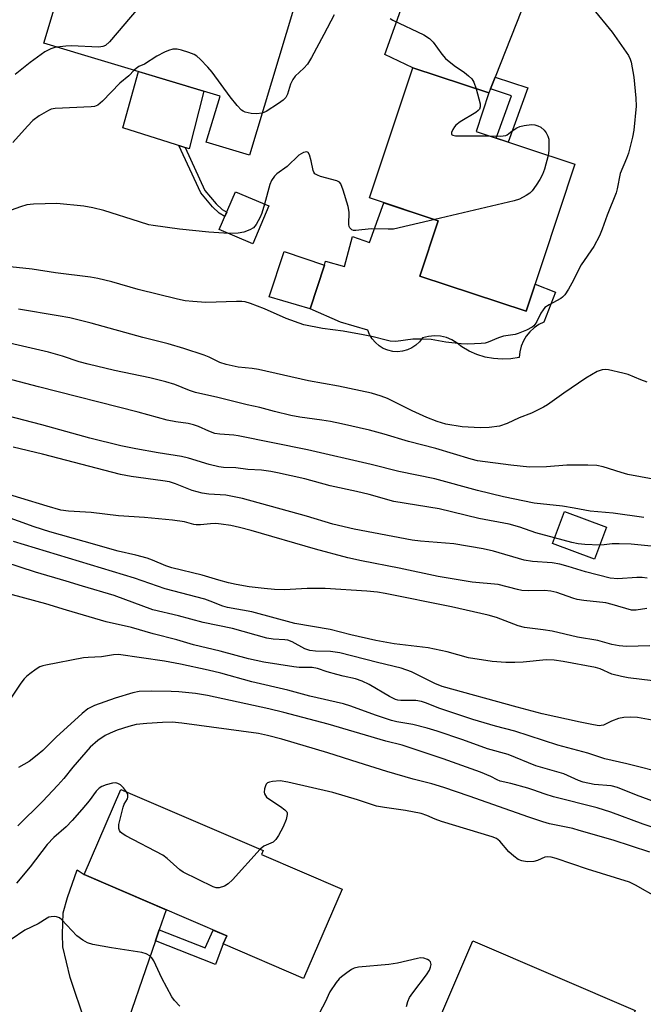
# Model space of a CAD drawing. Units: inches. Extents: x 1249770 to 1255770, y 577451 to 581451.
# Drawn here: x 1251095 to 1251258, y 580895 to 581153 of the extents above; entities that cross this region are included whole.
import ezdxf

# ---------------------------------------------------------------- set-up
doc = ezdxf.new("R2010")
doc.units = ezdxf.units.IN
doc.header["$MEASUREMENT"] = 0
for name, color, linetype in [('BLDG-Footprint', 5, 'Continuous'), ('CULTRL-Pad', 6, 'Continuous'), ('TRANS-Driveway', 251, 'Continuous'), ('TRANS-Non Street Sidewalk', 7, 'Continuous'), ('Undefined', 1, 'Continuous')]:
    doc.layers.add(name, color=color, linetype=linetype)

msp = doc.modelspace()

# ---------------------------------------------------------------- linework, layer by layer
at = {"layer": 'BLDG-Footprint'}
for points, elevation in [([(1251166.71, 581155.92), (1251155.22, 581117.76), (1251143.94, 581121.15), (1251147.56, 581133.18), (1251101.44, 581147.06), (1251109.31, 581173.2)], 691.09), ([(1251240.36, 581115.35), (1251227.62, 581076.87), (1251199.79, 581086.09), (1251204.59, 581100.59), (1251186.65, 581106.53), (1251197.94, 581140.63), (1251217.85, 581134.04), (1251214.5, 581123.92)], 687.73), ([(1251160.3, 581104.44), (1251156.08, 581094.56), (1251147.33, 581098.29), (1251151.55, 581108.17)], 688.02), ([(1251174.83, 581088.98), (1251171.12, 581077.54), (1251160.39, 581080.64), (1251164.32, 581092.5)], 686.74), ([(1251248.61, 581020.38), (1251245.49, 581011.99), (1251234.5, 581016.08), (1251237.62, 581024.47)], 678.68), ([(1251179.46, 580925.63), (1251169.4, 580902.23), (1251148.38, 580911.27), (1251149.3, 580913.39), (1251111.99, 580929.44), (1251121.58, 580951.73), (1251158.83, 580935.71), (1251158.39, 580934.69)], 657.8), ([(1251256.1, 580893.85), (1251246.99, 580872.67), (1251234.27, 580878.14), (1251232.86, 580874.85), (1251220.62, 580880.12), (1251222.21, 580883.8), (1251204.75, 580891.31), (1251213.7, 580912.1)], 657.17)]:
    msp.add_lwpolyline(points, close=True, dxfattribs=dict(at, elevation=elevation))
at = {"layer": 'CULTRL-Pad'}
for points in [[(1251143.3, 581134.46), (1251139.46, 581119.39), (1251122.06, 581124.85), (1251126.23, 581139.6)], [(1251204.59, 581100.59), (1251199.79, 581086.09), (1251227.62, 581076.87), (1251229.98, 581084.01), (1251235.33, 581081.87), (1251232.26, 581074.02), (1251230.92, 581073.37), (1251229.69, 581072.53), (1251228.6, 581071.52), (1251227.65, 581070.37), (1251226.89, 581069.1), (1251226.31, 581067.73), (1251225.94, 581066.29), (1251225.78, 581064.81), (1251223.57, 581064.45), (1251221.33, 581064.34), (1251219.1, 581064.49), (1251216.9, 581064.89), (1251214.76, 581065.54), (1251212.7, 581066.42), (1251210.77, 581067.54), (1251209.56, 581068.56), (1251208.21, 581069.39), (1251206.75, 581069.98), (1251205.21, 581070.34), (1251203.64, 581070.45), (1251202.06, 581070.31), (1251200.53, 581069.92), (1251199.74, 581068.9), (1251198.79, 581068.02), (1251197.72, 581067.3), (1251196.54, 581066.77), (1251195.29, 581066.43), (1251194, 581066.3), (1251192.71, 581066.38), (1251191.45, 581066.66), (1251190.25, 581067.15), (1251189.15, 581067.82), (1251188.17, 581068.67), (1251187.34, 581069.66), (1251186.67, 581070.77), (1251186.2, 581071.97), (1251179.04, 581074.02), (1251171.12, 581077.54), (1251174.84, 581088.98), (1251175.08, 581089.99), (1251180.1, 581088.58), (1251182.18, 581096.44), (1251186.64, 581094.85), (1251190.41, 581105.29)]]:
    msp.add_lwpolyline(points, close=True, dxfattribs=at)
at = {"layer": 'TRANS-Driveway'}
for points in [[(1251240.98, 581180.01), (1251231.8, 581169.36), (1251219.49, 581138.18), (1251218.28, 581135.13), (1251217.85, 581134.04), (1251197.94, 581140.63), (1251190.66, 581144.09), (1251195.69, 581158.18), (1251200.16, 581162.76), (1251207.65, 581166.12), (1251220.84, 581170.37), (1251222.63, 581173.16), (1251221.93, 581186.84)], [(1251131.6, 580914.94), (1251130.61, 580912.07), (1251120.94, 580884.01), (1251121.58, 580868.83), (1251102.24, 580876.89), (1251111.07, 580887.16), (1251112.22, 580890.82), (1251108.3, 580902.45), (1251106.4, 580910.56), (1251106.29, 580913.86), (1251106.46, 580919.44), (1251107.66, 580923.44), (1251110.12, 580930.71), (1251111.99, 580929.44), (1251133.42, 580920.22)]]:
    msp.add_lwpolyline(points, close=True, dxfattribs=at)
at = {"layer": 'TRANS-Non Street Sidewalk'}
for points in [[(1251218.28, 581135.13), (1251219.49, 581138.18), (1251228.05, 581135.32), (1251222.88, 581121.14), (1251219.77, 581122.17), (1251223.82, 581133.28)], [(1251149.27, 581102.82), (1251148.77, 581101.66), (1251147.32, 581102.52), (1251145.56, 581104.18), (1251142.52, 581107.86), (1251136.78, 581120.24), (1251138.4, 581119.73), (1251143.58, 581108.53), (1251146.48, 581105.04), (1251148.07, 581103.53)], [(1251130.61, 580912.07), (1251131.6, 580914.94), (1251143.6, 580910.27), (1251145.73, 580914.92), (1251149.3, 580913.39), (1251148.38, 580911.27), (1251146.34, 580905.91)]]:
    msp.add_lwpolyline(points, close=True, dxfattribs=at)
at = {"layer": 'Undefined'}
for points, elevation in [([(1251132.84, 581166.12), (1251131.17, 581164.37), (1251130.45, 581163.46), (1251128.42, 581159.85), (1251126.92, 581157.39), (1251126.1, 581156.21), (1251118.58, 581147.44), (1251117.53, 581146.46), (1251116.83, 581146.15), (1251115.79, 581146), (1251108.6, 581146.37), (1251107.16, 581146.3), (1251104.87, 581146.03)], 692), ([(1251244.97, 581156.23), (1251250.12, 581149.94), (1251254.36, 581143.79), (1251254.83, 581142.85), (1251255.07, 581142.07), (1251255.75, 581138.19), (1251256.31, 581132.63), (1251256.4, 581130.56), (1251255.77, 581124.25), (1251255.41, 581122.41), (1251254.38, 581118.26), (1251253.89, 581116.83), (1251252.26, 581112.9), (1251251.47, 581108.95), (1251251.16, 581107.85), (1251248.81, 581102.02), (1251247.53, 581098.37), (1251246.83, 581096.64), (1251245.29, 581093.84), (1251241.99, 581089), (1251239.6, 581084.22), (1251238.69, 581082.67), (1251237.7, 581081.19), (1251237.12, 581080.55), (1251236.67, 581080.21), (1251233.6, 581078.6), (1251232.55, 581077.84), (1251232.03, 581077.24), (1251231.42, 581076.36), (1251230.38, 581074.18), (1251229.97, 581073.48), (1251229.64, 581073.08), (1251229.21, 581072.73), (1251227.69, 581071.92), (1251225.55, 581071.02), (1251224.73, 581070.81), (1251221.67, 581070.33), (1251220.42, 581069.91), (1251217.71, 581068.76), (1251216.93, 581068.55), (1251215.88, 581068.4), (1251212.35, 581068.28), (1251210.61, 581068.33), (1251206.63, 581068.76), (1251202.74, 581069.47), (1251200.66, 581069.6), (1251197.99, 581069.61), (1251193.52, 581068.98), (1251192, 581069.06), (1251190.96, 581069.27), (1251187.63, 581070.19), (1251184.99, 581070.72), (1251179.75, 581071.67), (1251174.31, 581072.35), (1251169.45, 581073.35), (1251164.79, 581074.96), (1251159.15, 581077.52), (1251155.51, 581078.89), (1251154.09, 581079.33), (1251153.24, 581079.45), (1251151.82, 581079.47), (1251143.82, 581079.2), (1251140.42, 581079.4), (1251138.4, 581079.64), (1251136.39, 581080.05), (1251126.12, 581082.59), (1251119.24, 581084.6), (1251115.6, 581085.49), (1251113.63, 581085.8), (1251104.45, 581086.9), (1251098.38, 581087.87), (1251092.61, 581088.51)], 686), ([(1251177.36, 581154.47), (1251174.69, 581149.29), (1251171.43, 581143.33), (1251170.38, 581141.55), (1251169.49, 581140.52), (1251167.23, 581138.44), (1251166.57, 581137.54), (1251165.95, 581136.28), (1251165.18, 581133.66), (1251164.74, 581132.85), (1251164.02, 581132.12), (1251162.83, 581131.27), (1251159.62, 581129.18), (1251158.51, 581128.69)], 690), ([(1251192.07, 581153.51), (1251192.78, 581153.05), (1251200.86, 581149.19), (1251202.34, 581148.31), (1251203.3, 581147.29), (1251205.55, 581144.17), (1251206.52, 581143.07), (1251208.76, 581141.18), (1251211.5, 581139.41), (1251212.58, 581138.52), (1251213.37, 581137.75), (1251213.97, 581136.82), (1251214.52, 581135.14)], 688), ([(1251104.87, 581146.03), (1251104.03, 581145.86), (1251103.22, 581145.58), (1251101.68, 581144.8), (1251097.82, 581142.01), (1251093.9, 581138.84)], 692), ([(1251158.51, 581128.69), (1251157.05, 581128.52), (1251155.65, 581128.61), (1251154.09, 581129), (1251153.61, 581129.23), (1251153.17, 581129.55), (1251152, 581130.77), (1251150.16, 581132.97), (1251145.44, 581139.42), (1251144.31, 581140.78), (1251142.31, 581142.9), (1251141.45, 581143.67), (1251140.72, 581144.09), (1251139.38, 581144.61), (1251137.45, 581145.22), (1251136.34, 581145.47), (1251135.19, 581145.44), (1251134.05, 581145.15), (1251133, 581144.7), (1251130.97, 581143.63), (1251127.79, 581141.56), (1251126.27, 581140.91), (1251125.62, 581140.46), (1251125.07, 581139.95)], 690), ([(1251125.07, 581139.95), (1251123.63, 581138.53), (1251121.32, 581136.6), (1251116.82, 581131.89), (1251116.2, 581131.31), (1251115.53, 581130.81), (1251114.69, 581130.5), (1251113.82, 581130.37), (1251104.42, 581129.98), (1251103.37, 581129.77), (1251102.63, 581129.46), (1251100.2, 581128.01), (1251098.59, 581126.81), (1251097.12, 581125.34), (1251093.32, 581121.02)], 690), ([(1251214.52, 581135.14), (1251215.6, 581131.16), (1251215.63, 581130.35), (1251215.43, 581129.8), (1251215.09, 581129.41), (1251214.43, 581128.9), (1251210.4, 581126.47), (1251209.22, 581125.61), (1251208.84, 581125.18), (1251208.4, 581124.45), (1251208.12, 581123.71), (1251208.07, 581123.3), (1251208.13, 581123.14), (1251208.43, 581122.94), (1251209.17, 581122.83), (1251217.96, 581122.77)], 688), ([(1251217.96, 581122.77), (1251220.89, 581122.75), (1251222.27, 581122.92), (1251222.63, 581123.1), (1251223.92, 581124.07), (1251225.16, 581124.85), (1251225.96, 581125.2), (1251227.06, 581125.48), (1251229.04, 581125.73), (1251229.87, 581125.65), (1251230.68, 581125.45), (1251231.42, 581125.04), (1251232.3, 581124.27), (1251232.86, 581123.59), (1251233.32, 581122.67), (1251233.52, 581121.9), (1251233.58, 581121.03), (1251233.54, 581118.99), (1251233.4, 581117.66)], 688), ([(1251203.72, 581100.88), (1251192.94, 581098.4), (1251191.48, 581098.33), (1251187.08, 581098.43), (1251183.07, 581097.99), (1251182.48, 581098.05), (1251182.03, 581098.23), (1251181.53, 581098.68), (1251181.35, 581099.07), (1251181.25, 581099.57), (1251181.28, 581102.83), (1251181.07, 581104.29), (1251179.77, 581108.6), (1251179.14, 581110.21), (1251178.81, 581110.63), (1251178.12, 581111.04), (1251173.78, 581112.19), (1251173, 581112.49), (1251172.35, 581112.89), (1251172.05, 581113.27), (1251171.87, 581113.75), (1251171.37, 581116.23), (1251170.92, 581117.82), (1251170.58, 581118.41), (1251170.25, 581118.58), (1251169.81, 581118.55), (1251169.33, 581118.41), (1251168.13, 581117.74), (1251165.06, 581114.8), (1251162.37, 581112.83), (1251161.76, 581112.25), (1251161, 581111.09), (1251160.58, 581110.1), (1251159.13, 581104.94)], 688), ([(1251233.4, 581117.66), (1251232.39, 581114.09), (1251231.86, 581112.7), (1251231.23, 581111.37), (1251230.26, 581109.86), (1251229.19, 581108.42), (1251228.58, 581107.78), (1251227.65, 581107.14), (1251225.87, 581106.23), (1251224.48, 581105.75), (1251203.72, 581100.88)], 688), ([(1251149.87, 581097.21), (1251144.56, 581097.62), (1251136.89, 581098.36), (1251130.06, 581099.29), (1251128.92, 581099.54), (1251126.42, 581100.28), (1251117.13, 581103.24), (1251114.25, 581103.99), (1251111.91, 581104.38), (1251104.84, 581105.06), (1251098.7, 581104.9), (1251096.97, 581104.73), (1251095.31, 581104.24), (1251092.85, 581103.33)], 688), ([(1251159.13, 581104.94), (1251158.45, 581102.58), (1251158.03, 581101.52), (1251156.99, 581099.61), (1251156.26, 581098.74), (1251155.31, 581098.17), (1251153.72, 581097.58), (1251152.26, 581097.34), (1251149.87, 581097.21)], 688), ([(1251259.31, 581058.36), (1251257.62, 581058.95), (1251254.35, 581060.29), (1251252.93, 581060.71), (1251249.17, 581061.55), (1251248.3, 581061.65), (1251247.49, 581061.58), (1251246.19, 581061.09), (1251243.22, 581059.35), (1251237.45, 581055.44), (1251233.17, 581052.38), (1251232.18, 581051.76), (1251229.02, 581050.22), (1251225.82, 581048.95), (1251222.68, 581047.51), (1251220.66, 581046.84), (1251217.96, 581046.43), (1251215.62, 581046.33), (1251210.86, 581046.6), (1251206.6, 581047.33), (1251204.31, 581047.99), (1251201.64, 581049.07), (1251197.83, 581050.8), (1251191.32, 581054.07), (1251189.67, 581054.68), (1251187.13, 581055.45), (1251178.55, 581057.28), (1251170.69, 581058.7), (1251157.63, 581061.6), (1251155.9, 581061.88), (1251152.28, 581062.28), (1251149.14, 581062.94), (1251147.47, 581063.48), (1251144.66, 581064.85), (1251143.35, 581065.38), (1251138.03, 581067.12), (1251133.97, 581068.34), (1251127.32, 581070.03), (1251113.83, 581073.74), (1251108.25, 581075.14), (1251105.21, 581075.72), (1251094.83, 581077.42)], 684), ([(1251263.21, 581032.46), (1251254.2, 581034.19), (1251252.51, 581034.64), (1251247.78, 581036.15), (1251246.07, 581036.47), (1251243.73, 581036.6), (1251238.26, 581036.6), (1251232.93, 581036.19), (1251228.48, 581036.08), (1251223.61, 581036.56), (1251214.92, 581037.75), (1251213.23, 581038.18), (1251203.98, 581040.99), (1251196.86, 581042.82), (1251190.47, 581044.73), (1251186.65, 581045.73), (1251179.3, 581047.42), (1251176.47, 581047.99), (1251174.18, 581048.38), (1251168.37, 581049.18), (1251166.07, 581049.6), (1251161.74, 581050.63), (1251157.91, 581051.66), (1251154.65, 581052.35), (1251146.92, 581054.28), (1251141.11, 581055.62), (1251139.52, 581056.14), (1251135.69, 581057.67), (1251133.36, 581058.4), (1251129.18, 581059.41), (1251119.89, 581061.36), (1251113, 581063.02), (1251110.68, 581063.65), (1251106.31, 581065.1), (1251102.68, 581066.21), (1251092.42, 581068.51)], 682), ([(1251258.39, 581022.86), (1251250.38, 581024.04), (1251244.36, 581024.57), (1251240.18, 581025.38), (1251237.13, 581025.87), (1251229.68, 581026.63), (1251221.68, 581028.32), (1251214.87, 581029.97), (1251203.73, 581033.04), (1251194.33, 581034.94), (1251187.1, 581036.76), (1251170.39, 581040.6), (1251152.3, 581044.28), (1251151.14, 581044.46), (1251147.45, 581044.69), (1251146.16, 581044.88), (1251144.6, 581045.45), (1251141.92, 581046.74), (1251140.58, 581047.16), (1251139.21, 581047.46), (1251135.93, 581047.91), (1251133.7, 581048.36), (1251126.11, 581050.45), (1251100.01, 581057.07), (1251091.77, 581059.25)], 680), ([(1251235.05, 581017.57), (1251230.19, 581018.87), (1251225.93, 581020.35), (1251223.19, 581021.13), (1251215.2, 581022.65), (1251204.82, 581025.15), (1251193.02, 581027.09), (1251186.52, 581028.9), (1251183.2, 581029.7), (1251176.32, 581031.19), (1251169.73, 581032.99), (1251162.56, 581034.62), (1251160.84, 581034.94), (1251158.39, 581035.25), (1251154.83, 581035.48), (1251151.68, 581035.87), (1251148.48, 581035.99), (1251147.19, 581036.12), (1251144.73, 581036.74), (1251139.29, 581038.43), (1251137.49, 581038.89), (1251131.35, 581039.82), (1251125.47, 581040.83), (1251121.54, 581041.68), (1251113.45, 581043.68), (1251100.94, 581047.15), (1251091.83, 581049.48)], 678), ([(1251259.26, 581007), (1251258, 581007.2), (1251256.56, 581007.2), (1251251.64, 581006.87), (1251249.64, 581007.01), (1251243.11, 581008.67), (1251238.64, 581010.08), (1251236.42, 581010.69), (1251234.42, 581011.05), (1251229.28, 581011.39), (1251227.14, 581011.71), (1251219.09, 581014.04), (1251216.39, 581014.69), (1251208.74, 581015.99), (1251200.02, 581016.71), (1251197.82, 581016.99), (1251182.66, 581019.87), (1251177.07, 581021.17), (1251170.18, 581023.2), (1251153.43, 581027.84), (1251149.03, 581028.71), (1251144.58, 581028.96), (1251142.84, 581029.27), (1251140.25, 581029.96), (1251135.91, 581031.68), (1251134.27, 581032.19), (1251132.56, 581032.49), (1251124.29, 581033.62), (1251121.48, 581034.17), (1251101.04, 581039.49), (1251093.4, 581041.27)], 676), ([(1251259.22, 580999.08), (1251256.36, 580998.63), (1251255.21, 580998.67), (1251250.14, 581000.12), (1251248.49, 581000.52), (1251242.67, 581001.15), (1251240.96, 581001.43), (1251239.8, 581001.77), (1251235.66, 581003.26), (1251234.07, 581003.65), (1251232.45, 581003.81), (1251228.19, 581003.73), (1251226.5, 581003.8), (1251225.4, 581004.02), (1251220.31, 581005.34), (1251213.46, 581005.95), (1251204.64, 581007.47), (1251194.4, 581009.67), (1251184.57, 581011.51), (1251181, 581012.31), (1251172.54, 581014.6), (1251155.67, 581019.53), (1251152.6, 581020.31), (1251150.33, 581020.79), (1251147.81, 581021.18), (1251146.4, 581021.31), (1251145, 581021.27), (1251142.42, 581020.98), (1251141.28, 581020.96), (1251140.64, 581021.07), (1251138.23, 581021.77), (1251135.09, 581022.2), (1251127.74, 581022.88), (1251121, 581023.3), (1251113.8, 581024.17), (1251107.91, 581024.51), (1251105.89, 581024.83), (1251102.33, 581025.83), (1251088.44, 581030.05)], 674), ([(1251259.96, 580989.32), (1251253.88, 580989.17), (1251251.94, 580989.29), (1251250.01, 580989.68), (1251246.34, 580990.68), (1251241.03, 580991.59), (1251234.42, 580993.12), (1251232.07, 580993.52), (1251227.17, 580994.09), (1251225.53, 580994.53), (1251219.82, 580996.71), (1251217.72, 580997.33), (1251208.05, 580999.54), (1251190.75, 581003.01), (1251188.72, 581003.32), (1251185.9, 581003.63), (1251175.04, 581004.29), (1251170.34, 581004.27), (1251164.4, 581003.98), (1251161.75, 581004.09), (1251159.12, 581004.31), (1251155.12, 581004.78), (1251151.77, 581005.35), (1251149.78, 581005.81), (1251147.21, 581006.49), (1251142.84, 581007.82), (1251134.9, 581009.73), (1251133.32, 581010.27), (1251129.85, 581011.75), (1251128.49, 581012.23), (1251125.46, 581013.04), (1251120.91, 581014.11), (1251111.94, 581016.57), (1251103.03, 581019.15), (1251098.94, 581020.43), (1251090.68, 581023.46)], 672), ([(1251260.78, 580980.18), (1251254.33, 580980.97), (1251252.6, 580981.25), (1251250.06, 580981.92), (1251246.97, 580983.27), (1251245.76, 580983.66), (1251237.33, 580985.22), (1251234.99, 580985.53), (1251232.9, 580985.66), (1251226.83, 580985.07), (1251224.63, 580984.93), (1251222.31, 580984.97), (1251218.76, 580985.16), (1251212.56, 580986.16), (1251206.95, 580987.71), (1251201.99, 580988.76), (1251193.12, 580989.81), (1251188.29, 580990.69), (1251181.72, 580992.21), (1251176.36, 580993.55), (1251167.13, 580995.16), (1251155.88, 580998.17), (1251149.52, 580999.3), (1251148.24, 580999.68), (1251144.98, 581001), (1251143.51, 581001.52), (1251133.14, 581004.23), (1251125.18, 581007.03), (1251093.53, 581016.58)], 670), ([(1251246.86, 581015.68), (1251243, 581015.83), (1251241.26, 581016.03), (1251239.59, 581016.38), (1251235.05, 581017.57)], 678), ([(1251260.35, 581015.35), (1251255.13, 581015.89), (1251251.92, 581016.04), (1251250.16, 581016.02), (1251248.03, 581015.73), (1251246.86, 581015.68)], 678), ([(1251260.61, 580969.83), (1251256.73, 580970.58), (1251254.81, 580970.66), (1251253.16, 580970.55), (1251251.78, 580970.25), (1251249.91, 580969.61), (1251247.85, 580968.56), (1251247.28, 580968.41), (1251246.72, 580968.39), (1251245.28, 580968.59), (1251241.79, 580969.3), (1251231.77, 580971.5), (1251225.31, 580973.21), (1251205.67, 580978.64), (1251203.75, 580979.41), (1251197.59, 580982.51), (1251194.9, 580983.44), (1251188.73, 580984.9), (1251178.9, 580987.49), (1251176.43, 580987.85), (1251172.49, 580987.93), (1251171.06, 580988.09), (1251169.75, 580988.54), (1251166.37, 580990.33), (1251165.31, 580990.75), (1251164.5, 580990.9), (1251161.47, 580991.06), (1251159.81, 580991.28), (1251150.81, 580993.88), (1251143.11, 580995.41), (1251136.64, 580997.16), (1251129.98, 580998.76), (1251119.83, 581002.44), (1251111.52, 581004.88), (1251107.26, 581006.25), (1251099.27, 581008.59), (1251091.22, 581011.2)], 668), ([(1251264.3, 580955.8), (1251253.95, 580958.4), (1251248.19, 580959.74), (1251243.75, 580961.23), (1251235.91, 580963.32), (1251224.64, 580966.97), (1251219.64, 580968.29), (1251213.69, 580970.03), (1251205.08, 580972.91), (1251201.33, 580974.35), (1251200.21, 580974.71), (1251198.78, 580974.96), (1251194.87, 580975.02), (1251194.08, 580975.09), (1251193.44, 580975.24), (1251191.88, 580976), (1251186.55, 580979.21), (1251184.73, 580980.08), (1251182.95, 580980.64), (1251179.72, 580981.32), (1251178.06, 580981.77), (1251175.58, 580982.51), (1251173.04, 580983.4), (1251171.64, 580983.61), (1251168.25, 580983.67), (1251166.82, 580983.81), (1251158.97, 580985.07), (1251154.95, 580985.88), (1251147.54, 580987.95), (1251140.55, 580989.6), (1251136.22, 580990.87), (1251130.07, 580992.45), (1251124.4, 580994.07), (1251117.73, 580995.62), (1251107.38, 580998.61), (1251101.96, 581000.28), (1251090.02, 581003.51)], 666), ([(1251264.78, 580947.12), (1251256.49, 580950.19), (1251251.53, 580952.25), (1251249.9, 580952.62), (1251245.42, 580953.02), (1251242.58, 580953.6), (1251241.34, 580954.04), (1251237.44, 580955.8), (1251230.19, 580957.93), (1251222.9, 580960.83), (1251217.55, 580962.3), (1251211.06, 580964.7), (1251204.36, 580966.93), (1251201.68, 580967.76), (1251197.98, 580968.71), (1251193.83, 580969.39), (1251192.38, 580969.72), (1251188.19, 580971.12), (1251181.75, 580973.51), (1251179.81, 580974.14), (1251171.01, 580976.17), (1251165.28, 580977.69), (1251155.86, 580979.86), (1251147.74, 580982.15), (1251144.46, 580982.96), (1251137.18, 580984.5), (1251133.03, 580985.3), (1251120.97, 580987.03), (1251119.62, 580986.99), (1251116.53, 580986.39), (1251112.99, 580986.29), (1251111.83, 580986.17), (1251101.99, 580984.28), (1251101.17, 580984.08), (1251100.39, 580983.77), (1251099.42, 580983.17), (1251097.8, 580981.97), (1251096.91, 580981.25), (1251096.31, 580980.64), (1251095.45, 580979.49), (1251091.41, 580973.53)], 664), ([(1251263.97, 580940.67), (1251258.21, 580942.62), (1251249.78, 580945.74), (1251246.24, 580946.91), (1251234.74, 580949.81), (1251232.6, 580950.44), (1251229.41, 580951.65), (1251228.06, 580952.08), (1251223.6, 580953.3), (1251220.78, 580953.89), (1251220.06, 580954.21), (1251218.38, 580955.14), (1251215.7, 580956.24), (1251205.92, 580959.72), (1251195.15, 580963.26), (1251190.93, 580964.32), (1251175.85, 580968.83), (1251164.21, 580971.84), (1251160.32, 580972.77), (1251144.25, 580976.32), (1251141.15, 580976.86), (1251136.76, 580977.25), (1251134.72, 580977.35), (1251129.48, 580977.48), (1251126.41, 580977.31), (1251124.71, 580976.97), (1251120.13, 580975.6), (1251114.68, 580973.66), (1251112.98, 580972.77), (1251111.42, 580971.61), (1251104.67, 580965.44), (1251101.19, 580961.94), (1251099.7, 580960.65), (1251097.58, 580959.07), (1251094.78, 580957.5)], 662), ([(1251259.98, 580935.33), (1251250.41, 580938.41), (1251241.52, 580941), (1251239.83, 580941.45), (1251233.73, 580942.75), (1251231.97, 580943.2), (1251228.3, 580944.42), (1251212.67, 580949.99), (1251206.06, 580952.26), (1251202.9, 580953.19), (1251198.09, 580954.44), (1251191.13, 580956.41), (1251183.69, 580958.73), (1251175.73, 580961.32), (1251163.67, 580964.84), (1251159.96, 580965.83), (1251157.56, 580966.32), (1251137.51, 580969.1), (1251135.05, 580969.28), (1251132.44, 580969.23), (1251128.39, 580968.97), (1251125.56, 580968.68), (1251123.67, 580968.23), (1251120.65, 580967.2), (1251118.75, 580966.48), (1251117.48, 580965.81), (1251115.57, 580964.54), (1251113.57, 580962.76), (1251109.03, 580957.57), (1251106.7, 580954.57), (1251105.12, 580952.8), (1251101.05, 580948.52), (1251094.64, 580942.23)], 660), ([(1251123.06, 580951.1), (1251122.25, 580952.13), (1251121.46, 580952.91), (1251120.76, 580953.31), (1251120.25, 580953.44), (1251119.41, 580953.38), (1251117.7, 580952.91), (1251116.59, 580952.47), (1251115.89, 580952.04), (1251115.14, 580951.27), (1251113.29, 580948.74), (1251111.41, 580946.43), (1251108.88, 580943.61), (1251107.27, 580941.95), (1251104.07, 580939.13), (1251102.29, 580937.3), (1251097.88, 580931.43), (1251094.26, 580927.22)], 658), ([(1251262.11, 580923.35), (1251256.27, 580926.63), (1251254.63, 580927.41), (1251243.65, 580930.81), (1251235.51, 580933.62), (1251234.15, 580934.02), (1251233.32, 580934.1), (1251232.48, 580933.96), (1251230.58, 580933.08), (1251229.59, 580932.81), (1251227.91, 580932.79), (1251226.48, 580933.02), (1251225.53, 580933.4), (1251224.36, 580934.21), (1251223.1, 580935.38), (1251220.76, 580938.18), (1251219.88, 580938.83), (1251218.75, 580939.31), (1251205.44, 580943.3), (1251203.78, 580943.9), (1251201.66, 580944.88), (1251200.11, 580945.39), (1251196.08, 580946.18), (1251190.53, 580946.95), (1251188.48, 580947.33), (1251183.52, 580948.98), (1251177.06, 580950.91), (1251165.28, 580953.61), (1251163.23, 580953.95), (1251161.25, 580953.8), (1251160.46, 580953.61), (1251159.99, 580953.41), (1251159.64, 580953.09), (1251159.4, 580952.63), (1251159.17, 580951.85), (1251159.09, 580951.04), (1251159.17, 580950.53), (1251159.39, 580950.11), (1251159.71, 580949.73), (1251160.34, 580949.22), (1251163.33, 580947.27), (1251164.47, 580946.41), (1251164.98, 580945.84), (1251165.08, 580945.62), (1251165.13, 580945.15), (1251164.81, 580943.83), (1251164.07, 580941.94), (1251162.83, 580939.68), (1251162.13, 580938.58), (1251161.43, 580937.9), (1251159.03, 580936.86), (1251158.03, 580936.05)], 658), ([(1251158.03, 580936.05), (1251150.75, 580928.04), (1251149.69, 580927.02), (1251148.7, 580926.43), (1251147.34, 580925.99), (1251146.52, 580925.99), (1251145.72, 580926.25), (1251137.92, 580930.05), (1251136.98, 580930.71), (1251133.69, 580933.63), (1251132.55, 580934.48), (1251122.9, 580939.56), (1251122.15, 580940), (1251121.5, 580940.52), (1251121.21, 580940.96), (1251121.04, 580941.46), (1251121.07, 580942.54), (1251122.17, 580947.08), (1251122.49, 580947.87), (1251123.28, 580949.24), (1251123.45, 580949.69), (1251123.43, 580950.34), (1251123.06, 580951.1)], 658), ([(1251136.99, 580894.98), (1251135.59, 580896.46), (1251134.88, 580897.39), (1251132.27, 580902.33), (1251130.23, 580906.85), (1251129.7, 580907.66), (1251129.14, 580908.16), (1251128.18, 580908.71), (1251127.07, 580909.04), (1251119.15, 580910.26), (1251114.26, 580911.17), (1251112.88, 580911.56), (1251111.67, 580912.24), (1251110.1, 580913.4), (1251106.16, 580917.57), (1251105.5, 580918.09), (1251104.74, 580918.36), (1251104.17, 580918.42), (1251103.32, 580918.37), (1251102.76, 580918.25), (1251102.27, 580918.03), (1251099.95, 580916.53), (1251096.49, 580914.85), (1251092.88, 580912.46)], 656), ([(1251196.28, 580894.88), (1251196.64, 580896.21), (1251197.11, 580897.23), (1251197.95, 580898.45), (1251201.55, 580903.23), (1251202.29, 580904.45), (1251202.63, 580905.2), (1251202.75, 580905.93), (1251202.58, 580906.57), (1251202.27, 580906.9), (1251201.84, 580907.16), (1251200.83, 580907.52), (1251200.02, 580907.61), (1251199.15, 580907.5), (1251193.98, 580906.27), (1251191.66, 580905.85), (1251183.75, 580905.2), (1251182.65, 580904.91), (1251181.89, 580904.55), (1251180.69, 580903.75), (1251179.32, 580902.7), (1251178.68, 580902.12), (1251177.93, 580901.22), (1251176.29, 580898.74), (1251175.03, 580896.07), (1251173.62, 580893.45)], 656)]:
    msp.add_lwpolyline(points, dxfattribs=dict(at, elevation=elevation))

doc.saveas('drawing.dxf')
